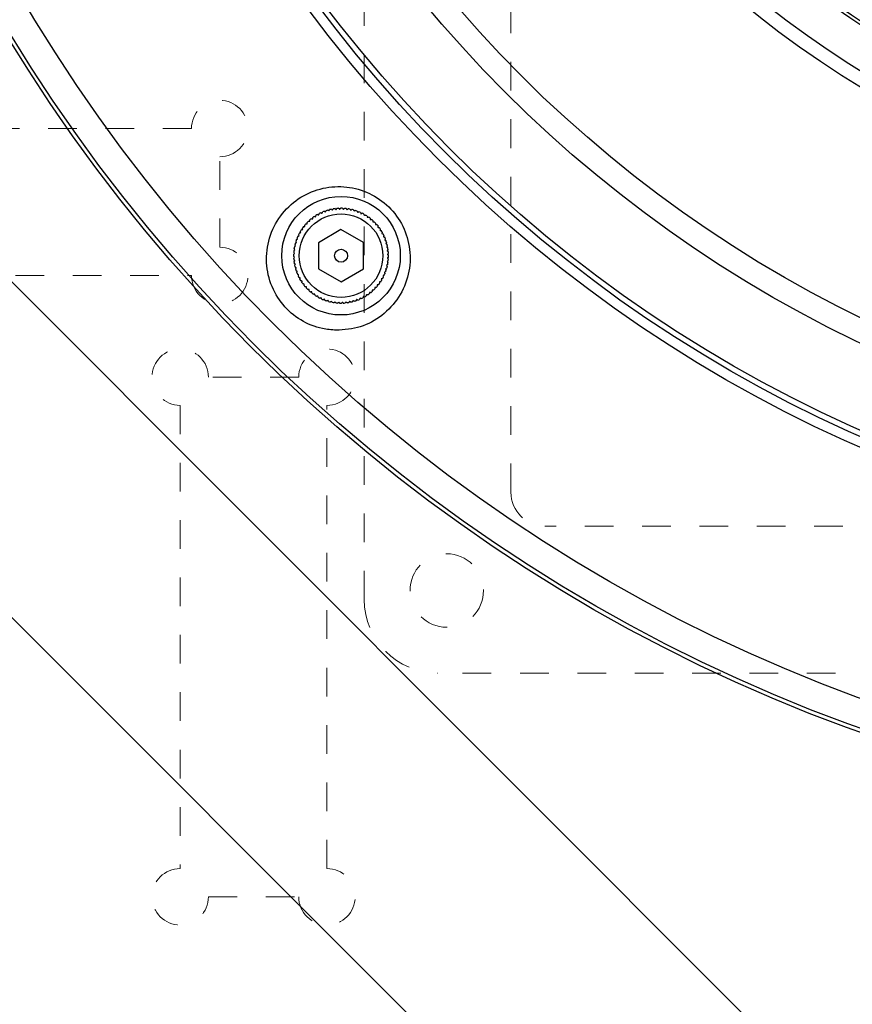
# Model space of a CAD drawing. Units: inches. Extents: x 0.6 to 46.6, y 0.2 to 32.9.
# Drawn here: x 11.2 to 14.1, y 11.4 to 14.8 of the extents above; entities that cross this region are included whole.
import ezdxf

# ---------------------------------------------------------------- set-up
doc = ezdxf.new("R2010")
doc.units = ezdxf.units.IN
doc.header["$MEASUREMENT"] = 0
doc.linetypes.add('HIDDEN', pattern=[0.075, 0.05, -0.025])

msp = doc.modelspace()

# ---------------------------------------------------------------- linework, layer by layer
at = {"color": 7, "linetype": 'HIDDEN', "lineweight": 18}
for p, q in [((12.4138, 12.8261), (12.4138, 22.6843)), ((12.9256, 13.2001), (12.9256, 22.3103)), ((11.8114, 14.4678), (10.1973, 14.4678)), ((11.9099, 14.0544), (11.9099, 14.3694)), ((10.1973, 13.956), (11.8114, 13.956)), ((12.1855, 13.6016), (11.8705, 13.6016)), ((11.7721, 13.5032), (11.7721, 11.889)), ((12.2839, 11.889), (12.2839, 13.5032)), ((19.0831, 13.082), (13.0437, 13.082)), ((19.4571, 12.5702), (12.6697, 12.5702)), ((11.8705, 11.7906), (12.1855, 11.7906))]:
    msp.add_line(p, q, dxfattribs=at)
at = {"color": 7, "linetype": 'Continuous', "lineweight": 25}
for p, q in [((9.31, 15.8078), (14.116, 11.0018)), ((12.6684, 11.2802), (9.5884, 14.3601)), ((12.3328, 14.1157), (12.2542, 14.0701)), ((12.4116, 14.0704), (12.3328, 14.1157)), ((12.2542, 14.0701), (12.2544, 13.9792)), ((12.4118, 13.9795), (12.4116, 14.0704)), ((12.2544, 13.9792), (12.3332, 13.9339)), ((12.3332, 13.9339), (12.4118, 13.9795))]:
    msp.add_line(p, q, dxfattribs=at)
for centre, radius in [((16.0634, 17.7552), 5.7224), ((16.0634, 17.7552), 5.7087), ((16.0634, 17.7552), 5.6105), ((16.0634, 17.7552), 4.7985), ((16.0634, 17.7552), 4.7638), ((16.0634, 17.7552), 4.7441), ((16.0634, 17.7552), 4.4681), ((16.0634, 17.7552), 4.3878), ((16.0634, 17.7552), 3.6825), ((16.0634, 17.7552), 3.6346), ((16.0634, 17.7552), 3.4995), ((16.0634, 17.7552), 3.4885), ((12.333, 14.0248), 0.2067), ((12.333, 14.0248), 0.1457), ((12.333, 14.0248), 0.0227)]:
    msp.add_circle(centre, radius, dxfattribs=at)
at = {"color": 7, "linetype": 'HIDDEN', "lineweight": 18}
msp.add_circle((12.7016, 12.8579), 0.128, dxfattribs=at)
msp.add_circle((12.7016, 12.8579), 0.128, dxfattribs=at)
for centre, radius, start, end in [((11.9099, 14.4678), 0.0984, 270, 180), ((11.9099, 14.4678), 0.0984, 270, 180), ((11.9099, 13.956), 0.0984, 180, 90), ((11.9099, 13.956), 0.0984, 180, 90), ((11.7721, 13.6016), 0.0984, 0, 270), ((11.7721, 13.6016), 0.0984, 0, 270), ((12.2839, 13.6016), 0.0984, 270, 180), ((12.2839, 13.6016), 0.0984, 270, 180), ((13.0437, 13.2001), 0.1181, 180, 270), ((13.0437, 13.2001), 0.1181, 180, 270), ((12.6697, 12.8261), 0.2559, 180, 270), ((12.6697, 12.8261), 0.2559, 180, 270), ((11.7721, 11.7906), 0.0984, 90, 0), ((11.7721, 11.7906), 0.0984, 90, 0), ((12.2839, 11.7906), 0.0984, 180, 90), ((12.2839, 11.7906), 0.0984, 180, 90)]:
    msp.add_arc(centre, radius, start, end, dxfattribs=at)
at = {"color": 7, "linetype": 'Continuous', "lineweight": 25}
for start, end in [(115.2574, 117.4879), (110.7574, 112.9879), (106.2574, 108.4879), (101.7574, 103.9879), (97.2574, 99.4879), (92.7574, 94.9879), (88.2574, 90.4879), (83.7574, 85.9879), (79.2574, 81.4879), (74.7574, 76.9879), (70.2574, 72.4879), (65.7574, 67.9879), (61.2574, 63.4879), (133.2574, 135.4879), (128.7574, 130.9879), (124.2574, 126.4879), (119.7574, 121.9879), (56.7574, 58.9879), (52.2574, 54.4879), (47.7574, 49.9879), (43.2574, 45.4879), (151.2574, 153.4879), (146.7574, 148.9879), (142.2574, 144.4879), (137.7574, 139.9879), (38.7574, 40.9879), (34.2574, 36.4879), (29.7574, 31.9879), (160.2574, 162.4879), (155.7574, 157.9879), (25.2574, 27.4879), (20.7574, 22.9879), (16.2574, 18.4879), (173.7574, 175.9879), (169.2574, 171.4879), (164.7574, 166.9879), (11.7574, 13.9879), (7.2574, 9.4879), (2.7574, 4.9879), (178.2574, 180.4879), (182.7574, 184.9879), (187.2574, 189.4879), (353.7574, 355.9879), (358.2574, 0.4879), (191.7574, 193.9879), (196.2574, 198.4879), (340.2574, 342.4879), (344.7574, 346.9879), (349.2574, 351.4879), (200.7574, 202.9879), (205.2574, 207.4879), (209.7574, 211.9879), (326.7574, 328.9879), (331.2574, 333.4879), (335.7574, 337.9879), (214.2574, 216.4879), (218.7574, 220.9879), (223.2574, 225.4879), (227.7574, 229.9879), (308.7574, 310.9879), (313.2574, 315.4879), (317.7574, 319.9879), (322.2574, 324.4879), (232.2574, 234.4879), (236.7574, 238.9879), (241.2574, 243.4879), (245.7574, 247.9879), (250.2574, 252.4879), (254.7574, 256.9879), (281.7574, 283.9879), (286.2574, 288.4879), (290.7574, 292.9879), (295.2574, 297.4879), (299.7574, 301.9879), (304.2574, 306.4879), (259.2574, 261.4879), (263.7574, 265.9879), (268.2574, 270.4879), (272.7574, 274.9879), (277.2574, 279.4879)]:
    msp.add_arc((12.333, 14.0248), 0.1654, start, end, dxfattribs=at)
for points, knots in [([(12.3158, 13.7649), (12.3444, 13.767), (12.4017, 13.7714), (12.4786, 13.8136), (12.5379, 13.8775), (12.5723, 13.9587), (12.5772, 14.0461), (12.5527, 14.129), (12.5028, 14.1979), (12.4336, 14.246), (12.3528, 14.2688), (12.2687, 14.2641), (12.1898, 14.2319), (12.125, 14.1748), (12.0824, 14.0984), (12.068, 14.0117), (12.0838, 13.9258), (12.1267, 13.8516), (12.1904, 13.7972), (12.257, 13.7697), (12.2998, 13.7662), (12.3158, 13.7649)], [0, 0, 0, 0, 0.05474, 0.109445, 0.165073, 0.220757, 0.275617, 0.329288, 0.38193, 0.434008, 0.486085, 0.538709, 0.592312, 0.647066, 0.70269, 0.758382, 0.8131, 0.866204, 0.917949, 0.969333, 1, 1, 1, 1]), ([(12.2625, 14.1743), (12.2626, 14.1743), (12.263, 14.1741), (12.2651, 14.1733), (12.2665, 14.1728), (12.2668, 14.1727)], [0, 0, 0, 0, 0.442546, 0.883846, 1, 1, 1, 1]), ([(12.2668, 14.1727), (12.2672, 14.1738), (12.268, 14.1759), (12.2684, 14.177), (12.2684, 14.177), (12.2684, 14.177)], [0, 0, 0, 0, 0.4559759, 0.9155487, 1, 1, 1, 1]), ([(12.2744, 14.1794), (12.2746, 14.1793), (12.275, 14.1791), (12.2769, 14.1782), (12.2783, 14.1776), (12.2786, 14.1774)], [0, 0, 0, 0, 0.442545, 0.883844, 1, 1, 1, 1]), ([(12.2786, 14.1774), (12.2791, 14.1785), (12.2801, 14.1806), (12.2805, 14.1816), (12.2806, 14.1816), (12.2806, 14.1816)], [0, 0, 0, 0, 0.455983, 0.915554, 1, 1, 1, 1]), ([(12.2867, 14.1835), (12.2867, 14.1835), (12.2867, 14.1835), (12.2871, 14.1833), (12.2883, 14.1826), (12.2901, 14.1816), (12.2907, 14.1812)], [0, 0, 0, 0, 0.07819, 0.23651, 0.709413, 1, 1, 1, 1]), ([(12.2907, 14.1812), (12.2912, 14.182), (12.2921, 14.1837), (12.2929, 14.185), (12.293, 14.1852), (12.293, 14.1852)], [0, 0, 0, 0, 0.329012, 0.763776, 1, 1, 1, 1]), ([(12.2993, 14.1867), (12.2995, 14.1866), (12.2998, 14.1863), (12.3016, 14.1851), (12.3029, 14.1842), (12.3031, 14.1841)], [0, 0, 0, 0, 0.442545, 0.883844, 1, 1, 1, 1]), ([(12.3031, 14.1841), (12.3038, 14.185), (12.3051, 14.1869), (12.3057, 14.1878), (12.3057, 14.1879), (12.3057, 14.1879)], [0, 0, 0, 0, 0.455983, 0.915554, 1, 1, 1, 1]), ([(12.3121, 14.1888), (12.3123, 14.1887), (12.3126, 14.1884), (12.3143, 14.187), (12.3155, 14.1861), (12.3157, 14.1859)], [0, 0, 0, 0, 0.442546, 0.883846, 1, 1, 1, 1]), ([(12.3157, 14.1859), (12.3165, 14.1868), (12.3179, 14.1886), (12.3186, 14.1895), (12.3186, 14.1895), (12.3186, 14.1895)], [0, 0, 0, 0, 0.455976, 0.915549, 1, 1, 1, 1]), ([(12.3251, 14.1899), (12.3252, 14.1898), (12.3255, 14.1895), (12.3271, 14.188), (12.3282, 14.187), (12.3284, 14.1868)], [0, 0, 0, 0, 0.442547, 0.883848, 1, 1, 1, 1]), ([(12.3284, 14.1868), (12.3292, 14.1876), (12.3308, 14.1893), (12.3316, 14.1901), (12.3316, 14.1901), (12.3316, 14.1901)], [0, 0, 0, 0, 0.4559636, 0.9155392, 1, 1, 1, 1]), ([(12.338, 14.1901), (12.3382, 14.1899), (12.3384, 14.1896), (12.3399, 14.188), (12.3409, 14.1869), (12.3411, 14.1866)], [0, 0, 0, 0, 0.442549, 0.883851, 1, 1, 1, 1]), ([(12.3411, 14.1866), (12.342, 14.1874), (12.3437, 14.189), (12.3445, 14.1897), (12.3446, 14.1897), (12.3446, 14.1897)], [0, 0, 0, 0, 0.455946, 0.915525, 1, 1, 1, 1]), ([(12.351, 14.1892), (12.3511, 14.189), (12.3514, 14.1887), (12.3527, 14.1869), (12.3536, 14.1857), (12.3538, 14.1855)], [0, 0, 0, 0, 0.442551, 0.883856, 1, 1, 1, 1]), ([(12.3538, 14.1855), (12.3547, 14.1862), (12.3566, 14.1876), (12.3574, 14.1883), (12.3575, 14.1883), (12.3575, 14.1883)], [0, 0, 0, 0, 0.455922, 0.915507, 1, 1, 1, 1]), ([(12.3638, 14.1872), (12.3639, 14.1871), (12.3642, 14.1867), (12.3654, 14.1849), (12.3662, 14.1836), (12.3664, 14.1834)], [0, 0, 0, 0, 0.442554, 0.883862, 1, 1, 1, 1]), ([(12.3664, 14.1834), (12.3673, 14.184), (12.3693, 14.1853), (12.3702, 14.1859), (12.3702, 14.1859), (12.3702, 14.1859)], [0, 0, 0, 0, 0.455891, 0.915483, 1, 1, 1, 1]), ([(12.3765, 14.1843), (12.3766, 14.1841), (12.3768, 14.1838), (12.3778, 14.1818), (12.3785, 14.1805), (12.3787, 14.1803)], [0, 0, 0, 0, 0.442558, 0.883869, 1, 1, 1, 1]), ([(12.3787, 14.1803), (12.3797, 14.1808), (12.3818, 14.1819), (12.3827, 14.1824), (12.3828, 14.1825), (12.3828, 14.1825)], [0, 0, 0, 0, 0.455852, 0.915453, 1, 1, 1, 1]), ([(12.3889, 14.1804), (12.3889, 14.1802), (12.3891, 14.1799), (12.39, 14.1779), (12.3906, 14.1765), (12.3908, 14.1762)], [0, 0, 0, 0, 0.433189, 0.865307, 1, 1, 1, 1]), ([(12.3908, 14.1762), (12.3918, 14.1767), (12.3939, 14.1776), (12.3949, 14.1781), (12.395, 14.1781), (12.395, 14.1781)], [0, 0, 0, 0, 0.455804, 0.915415, 1, 1, 1, 1]), ([(12.4009, 14.1756), (12.401, 14.1754), (12.4011, 14.175), (12.4018, 14.173), (12.4023, 14.1715), (12.4025, 14.1712)], [0, 0, 0, 0, 0.433189, 0.865307, 1, 1, 1, 1]), ([(12.4025, 14.1712), (12.4035, 14.1716), (12.4057, 14.1724), (12.4068, 14.1727), (12.4068, 14.1727), (12.4068, 14.1727)], [0, 0, 0, 0, 0.455743, 0.915368, 1, 1, 1, 1]), ([(12.2152, 14.1361), (12.2152, 14.1372), (12.2151, 14.1396), (12.2151, 14.1406), (12.2151, 14.1407), (12.2151, 14.1407)], [0, 0, 0, 0, 0.455852, 0.915453, 1, 1, 1, 1]), ([(12.2197, 14.1452), (12.2199, 14.1452), (12.2203, 14.1452), (12.2225, 14.1451), (12.224, 14.145), (12.2243, 14.145)], [0, 0, 0, 0, 0.442554, 0.883862, 1, 1, 1, 1]), ([(12.2243, 14.145), (12.2244, 14.1461), (12.2245, 14.1485), (12.2245, 14.1495), (12.2245, 14.1496), (12.2245, 14.1496)], [0, 0, 0, 0, 0.455891, 0.915483, 1, 1, 1, 1]), ([(12.2295, 14.1537), (12.2297, 14.1537), (12.2301, 14.1536), (12.2323, 14.1534), (12.2338, 14.1532), (12.2341, 14.1531)], [0, 0, 0, 0, 0.442551, 0.883856, 1, 1, 1, 1]), ([(12.2341, 14.1531), (12.2342, 14.1543), (12.2345, 14.1566), (12.2347, 14.1577), (12.2347, 14.1577), (12.2347, 14.1577)], [0, 0, 0, 0, 0.455922, 0.915507, 1, 1, 1, 1]), ([(12.2399, 14.1615), (12.2401, 14.1614), (12.2405, 14.1613), (12.2427, 14.1609), (12.2442, 14.1606), (12.2445, 14.1605)], [0, 0, 0, 0, 0.442549, 0.883851, 1, 1, 1, 1]), ([(12.2445, 14.1605), (12.2447, 14.1616), (12.2452, 14.1639), (12.2454, 14.165), (12.2454, 14.165), (12.2454, 14.165)], [0, 0, 0, 0, 0.4559458, 0.9155254, 1, 1, 1, 1]), ([(12.2509, 14.1683), (12.2511, 14.1683), (12.2515, 14.1682), (12.2536, 14.1675), (12.2551, 14.1671), (12.2554, 14.167)], [0, 0, 0, 0, 0.442547, 0.883848, 1, 1, 1, 1]), ([(12.2554, 14.167), (12.2557, 14.1681), (12.2564, 14.1704), (12.2567, 14.1714), (12.2567, 14.1715), (12.2567, 14.1715)], [0, 0, 0, 0, 0.455964, 0.915539, 1, 1, 1, 1]), ([(12.4125, 14.1698), (12.4126, 14.1696), (12.4127, 14.1692), (12.4132, 14.1671), (12.4136, 14.1656), (12.4137, 14.1653)], [0, 0, 0, 0, 0.433189, 0.865307, 1, 1, 1, 1]), ([(12.4137, 14.1653), (12.4148, 14.1656), (12.4171, 14.1662), (12.4181, 14.1665), (12.4182, 14.1665), (12.4182, 14.1665)], [0, 0, 0, 0, 0.455667, 0.915308, 1, 1, 1, 1]), ([(12.4237, 14.1631), (12.4237, 14.1629), (12.4238, 14.1625), (12.4242, 14.1604), (12.4244, 14.1589), (12.4245, 14.1585)], [0, 0, 0, 0, 0.433189, 0.865307, 1, 1, 1, 1]), ([(12.4245, 14.1585), (12.4256, 14.1587), (12.4279, 14.1592), (12.429, 14.1594), (12.429, 14.1594), (12.4291, 14.1594)], [0, 0, 0, 0, 0.455743, 0.915368, 1, 1, 1, 1]), ([(12.4342, 14.1555), (12.4342, 14.1553), (12.4343, 14.155), (12.4345, 14.1528), (12.4347, 14.1513), (12.4347, 14.1509)], [0, 0, 0, 0, 0.433189, 0.865307, 1, 1, 1, 1]), ([(12.4347, 14.1509), (12.4359, 14.1511), (12.4382, 14.1513), (12.4393, 14.1514), (12.4393, 14.1514), (12.4393, 14.1514)], [0, 0, 0, 0, 0.455804, 0.915415, 1, 1, 1, 1]), ([(12.4442, 14.1472), (12.4442, 14.147), (12.4442, 14.1466), (12.4442, 14.1444), (12.4443, 14.1429), (12.4443, 14.1426)], [0, 0, 0, 0, 0.442558, 0.883869, 1, 1, 1, 1]), ([(12.4443, 14.1426), (12.4455, 14.1426), (12.4478, 14.1427), (12.4489, 14.1427), (12.4489, 14.1427), (12.4489, 14.1427)], [0, 0, 0, 0, 0.455852, 0.915453, 1, 1, 1, 1]), ([(12.4534, 14.1381), (12.4534, 14.1379), (12.4534, 14.1375), (12.4533, 14.1353), (12.4532, 14.1338), (12.4532, 14.1335)], [0, 0, 0, 0, 0.442554, 0.883862, 1, 1, 1, 1]), ([(12.188, 14.1043), (12.1882, 14.1043), (12.1886, 14.1045), (12.1907, 14.105), (12.1921, 14.1054), (12.1925, 14.1055)], [0, 0, 0, 0, 0.433189, 0.865307, 1, 1, 1, 1]), ([(12.1925, 14.1055), (12.1922, 14.1066), (12.1916, 14.1089), (12.1913, 14.1099), (12.1913, 14.11), (12.1913, 14.11)], [0, 0, 0, 0, 0.455667, 0.915308, 1, 1, 1, 1]), ([(12.1947, 14.1154), (12.1949, 14.1155), (12.1953, 14.1155), (12.1974, 14.1159), (12.1989, 14.1162), (12.1993, 14.1163)], [0, 0, 0, 0, 0.4331894, 0.8653072, 1, 1, 1, 1]), ([(12.1993, 14.1163), (12.199, 14.1174), (12.1986, 14.1197), (12.1984, 14.1208), (12.1984, 14.1208), (12.1984, 14.1208)], [0, 0, 0, 0, 0.455743, 0.915368, 1, 1, 1, 1]), ([(12.2022, 14.126), (12.2024, 14.126), (12.2028, 14.1261), (12.205, 14.1263), (12.2065, 14.1265), (12.2069, 14.1265)], [0, 0, 0, 0, 0.433189, 0.865307, 1, 1, 1, 1]), ([(12.2069, 14.1265), (12.2067, 14.1276), (12.2065, 14.13), (12.2064, 14.131), (12.2064, 14.1311), (12.2064, 14.1311)], [0, 0, 0, 0, 0.455804, 0.915415, 1, 1, 1, 1]), ([(12.2106, 14.1359), (12.2108, 14.136), (12.2112, 14.136), (12.2134, 14.136), (12.2149, 14.1361), (12.2152, 14.1361)], [0, 0, 0, 0, 0.442558, 0.883869, 1, 1, 1, 1]), ([(12.4532, 14.1335), (12.4544, 14.1334), (12.4567, 14.1333), (12.4578, 14.1332), (12.4578, 14.1332), (12.4578, 14.1332)], [0, 0, 0, 0, 0.455891, 0.915483, 1, 1, 1, 1]), ([(12.4619, 14.1283), (12.4619, 14.1281), (12.4619, 14.1277), (12.4616, 14.1255), (12.4614, 14.124), (12.4614, 14.1237)], [0, 0, 0, 0, 0.442551, 0.883856, 1, 1, 1, 1]), ([(12.4614, 14.1237), (12.4625, 14.1236), (12.4648, 14.1233), (12.4659, 14.1231), (12.4659, 14.1231), (12.4659, 14.1231)], [0, 0, 0, 0, 0.455922, 0.915507, 1, 1, 1, 1]), ([(12.4697, 14.1179), (12.4696, 14.1177), (12.4695, 14.1173), (12.4691, 14.1151), (12.4688, 14.1136), (12.4687, 14.1133)], [0, 0, 0, 0, 0.442549, 0.883851, 1, 1, 1, 1]), ([(12.4687, 14.1133), (12.4699, 14.1131), (12.4721, 14.1126), (12.4732, 14.1124), (12.4732, 14.1124), (12.4733, 14.1124)], [0, 0, 0, 0, 0.455946, 0.915525, 1, 1, 1, 1]), ([(12.4766, 14.1069), (12.4765, 14.1067), (12.4764, 14.1063), (12.4758, 14.1042), (12.4753, 14.1027), (12.4752, 14.1024)], [0, 0, 0, 0, 0.442547, 0.883848, 1, 1, 1, 1]), ([(12.1735, 14.0683), (12.1736, 14.0684), (12.174, 14.0685), (12.1759, 14.0696), (12.1773, 14.0703), (12.1775, 14.0705)], [0, 0, 0, 0, 0.442558, 0.883869, 1, 1, 1, 1]), ([(12.1775, 14.0705), (12.177, 14.0715), (12.1759, 14.0735), (12.1753, 14.0745), (12.1753, 14.0745), (12.1753, 14.0745)], [0, 0, 0, 0, 0.455852, 0.915453, 1, 1, 1, 1]), ([(12.1774, 14.0806), (12.1775, 14.0807), (12.1779, 14.0809), (12.1799, 14.0818), (12.1813, 14.0824), (12.1816, 14.0825)], [0, 0, 0, 0, 0.433189, 0.865307, 1, 1, 1, 1]), ([(12.1816, 14.0825), (12.1811, 14.0836), (12.1802, 14.0857), (12.1797, 14.0867), (12.1797, 14.0868), (12.1797, 14.0868)], [0, 0, 0, 0, 0.455804, 0.915415, 1, 1, 1, 1]), ([(12.1822, 14.0927), (12.1824, 14.0927), (12.1828, 14.0929), (12.1848, 14.0936), (12.1863, 14.0941), (12.1866, 14.0942)], [0, 0, 0, 0, 0.433189, 0.865307, 1, 1, 1, 1]), ([(12.1866, 14.0942), (12.1862, 14.0953), (12.1854, 14.0975), (12.1851, 14.0985), (12.185, 14.0986), (12.185, 14.0986)], [0, 0, 0, 0, 0.455743, 0.915368, 1, 1, 1, 1]), ([(12.4752, 14.1024), (12.4764, 14.1021), (12.4786, 14.1014), (12.4796, 14.1011), (12.4797, 14.1011), (12.4797, 14.1011)], [0, 0, 0, 0, 0.455964, 0.915539, 1, 1, 1, 1]), ([(12.4826, 14.0953), (12.4825, 14.0951), (12.4823, 14.0948), (12.4815, 14.0927), (12.481, 14.0913), (12.4809, 14.091)], [0, 0, 0, 0, 0.442546, 0.883846, 1, 1, 1, 1]), ([(12.4809, 14.091), (12.482, 14.0906), (12.4842, 14.0898), (12.4852, 14.0894), (12.4852, 14.0894), (12.4852, 14.0894)], [0, 0, 0, 0, 0.4559759, 0.9155487, 1, 1, 1, 1]), ([(12.4876, 14.0834), (12.4875, 14.0832), (12.4874, 14.0828), (12.4864, 14.0808), (12.4858, 14.0795), (12.4856, 14.0792)], [0, 0, 0, 0, 0.442545, 0.883844, 1, 1, 1, 1]), ([(12.4856, 14.0792), (12.4867, 14.0787), (12.4888, 14.0777), (12.4898, 14.0772), (12.4898, 14.0772), (12.4898, 14.0772)], [0, 0, 0, 0, 0.4559831, 0.9155543, 1, 1, 1, 1]), ([(12.4917, 14.0711), (12.4917, 14.0711), (12.4917, 14.0711), (12.4915, 14.0707), (12.4908, 14.0695), (12.4898, 14.0677), (12.4894, 14.0671)], [0, 0, 0, 0, 0.07819, 0.23651, 0.709413, 1, 1, 1, 1]), ([(12.1712, 14.0329), (12.1704, 14.0338), (12.1688, 14.0355), (12.1681, 14.0363), (12.1681, 14.0363), (12.1681, 14.0364)], [0, 0, 0, 0, 0.455946, 0.915525, 1, 1, 1, 1]), ([(12.1686, 14.0428), (12.1688, 14.0429), (12.1691, 14.0431), (12.1709, 14.0445), (12.1721, 14.0454), (12.1723, 14.0456)], [0, 0, 0, 0, 0.442551, 0.883856, 1, 1, 1, 1]), ([(12.1723, 14.0456), (12.1716, 14.0465), (12.1702, 14.0484), (12.1695, 14.0492), (12.1695, 14.0493), (12.1695, 14.0493)], [0, 0, 0, 0, 0.455922, 0.915507, 1, 1, 1, 1]), ([(12.1705, 14.0556), (12.1707, 14.0557), (12.1711, 14.0559), (12.1729, 14.0571), (12.1742, 14.058), (12.1744, 14.0581)], [0, 0, 0, 0, 0.442554, 0.883862, 1, 1, 1, 1]), ([(12.1744, 14.0581), (12.1738, 14.0591), (12.1725, 14.0611), (12.1719, 14.062), (12.1719, 14.062), (12.1719, 14.062)], [0, 0, 0, 0, 0.455891, 0.915483, 1, 1, 1, 1]), ([(12.4894, 14.0671), (12.4902, 14.0666), (12.4919, 14.0656), (12.4933, 14.0649), (12.4934, 14.0648), (12.4935, 14.0648)], [0, 0, 0, 0, 0.329012, 0.763776, 1, 1, 1, 1]), ([(12.4949, 14.0585), (12.4948, 14.0583), (12.4945, 14.058), (12.4933, 14.0562), (12.4925, 14.0549), (12.4923, 14.0547)], [0, 0, 0, 0, 0.442545, 0.883844, 1, 1, 1, 1]), ([(12.4923, 14.0547), (12.4932, 14.054), (12.4952, 14.0527), (12.496, 14.0521), (12.4961, 14.052), (12.4961, 14.052)], [0, 0, 0, 0, 0.455983, 0.915554, 1, 1, 1, 1]), ([(12.497, 14.0457), (12.4969, 14.0455), (12.4967, 14.0452), (12.4953, 14.0435), (12.4943, 14.0423), (12.4941, 14.0421)], [0, 0, 0, 0, 0.442546, 0.883846, 1, 1, 1, 1]), ([(12.4941, 14.0421), (12.495, 14.0413), (12.4968, 14.0399), (12.4977, 14.0392), (12.4977, 14.0392), (12.4977, 14.0392)], [0, 0, 0, 0, 0.455976, 0.915549, 1, 1, 1, 1]), ([(12.1677, 14.0298), (12.1679, 14.0299), (12.1682, 14.0302), (12.1698, 14.0317), (12.1709, 14.0327), (12.1712, 14.0329)], [0, 0, 0, 0, 0.442549, 0.883851, 1, 1, 1, 1]), ([(12.171, 14.0202), (12.1702, 14.021), (12.1685, 14.0226), (12.1677, 14.0233), (12.1677, 14.0234), (12.1677, 14.0234)], [0, 0, 0, 0, 0.455964, 0.915539, 1, 1, 1, 1]), ([(12.1678, 14.0168), (12.168, 14.017), (12.1683, 14.0173), (12.1698, 14.0189), (12.1708, 14.02), (12.171, 14.0202)], [0, 0, 0, 0, 0.442547, 0.883848, 1, 1, 1, 1]), ([(12.1719, 14.0075), (12.171, 14.0082), (12.1692, 14.0097), (12.1683, 14.0104), (12.1683, 14.0104), (12.1683, 14.0104)], [0, 0, 0, 0, 0.455976, 0.915549, 1, 1, 1, 1]), ([(12.169, 14.0039), (12.1691, 14.0041), (12.1694, 14.0044), (12.1707, 14.0061), (12.1717, 14.0073), (12.1719, 14.0075)], [0, 0, 0, 0, 0.442546, 0.883846, 1, 1, 1, 1]), ([(12.4974, 14.0068), (12.4972, 14.0067), (12.4969, 14.0064), (12.4951, 14.0051), (12.494, 14.0042), (12.4937, 14.004)], [0, 0, 0, 0, 0.442551, 0.883856, 1, 1, 1, 1]), ([(12.4937, 14.004), (12.4944, 14.0031), (12.4958, 14.0012), (12.4965, 14.0004), (12.4965, 14.0003), (12.4965, 14.0003)], [0, 0, 0, 0, 0.455922, 0.915507, 1, 1, 1, 1]), ([(12.4983, 14.0198), (12.4981, 14.0196), (12.4978, 14.0193), (12.4962, 14.0179), (12.4951, 14.0169), (12.4948, 14.0166)], [0, 0, 0, 0, 0.442549, 0.883851, 1, 1, 1, 1]), ([(12.4948, 14.0166), (12.4956, 14.0158), (12.4972, 14.0141), (12.4979, 14.0133), (12.4979, 14.0132), (12.498, 14.0132)], [0, 0, 0, 0, 0.4559458, 0.9155254, 1, 1, 1, 1]), ([(12.4982, 14.0327), (12.498, 14.0326), (12.4978, 14.0323), (12.4962, 14.0307), (12.4952, 14.0296), (12.495, 14.0294)], [0, 0, 0, 0, 0.442547, 0.883848, 1, 1, 1, 1]), ([(12.495, 14.0294), (12.4958, 14.0286), (12.4975, 14.027), (12.4983, 14.0262), (12.4983, 14.0262), (12.4984, 14.0262)], [0, 0, 0, 0, 0.455964, 0.915539, 1, 1, 1, 1]), ([(12.1737, 13.9949), (12.1728, 13.9956), (12.1709, 13.9969), (12.17, 13.9975), (12.1699, 13.9975), (12.1699, 13.9975)], [0, 0, 0, 0, 0.455983, 0.915554, 1, 1, 1, 1]), ([(12.1711, 13.9911), (12.1712, 13.9913), (12.1715, 13.9916), (12.1727, 13.9934), (12.1736, 13.9947), (12.1737, 13.9949)], [0, 0, 0, 0, 0.442545, 0.883844, 1, 1, 1, 1]), ([(12.1766, 13.9825), (12.1758, 13.9829), (12.1741, 13.9839), (12.1728, 13.9847), (12.1726, 13.9848), (12.1726, 13.9848)], [0, 0, 0, 0, 0.329012, 0.763776, 1, 1, 1, 1]), ([(12.1743, 13.9785), (12.1743, 13.9785), (12.1743, 13.9785), (12.1745, 13.9789), (12.1752, 13.9801), (12.1762, 13.9818), (12.1766, 13.9825)], [0, 0, 0, 0, 0.07819, 0.23651, 0.709413, 1, 1, 1, 1]), ([(12.1804, 13.9704), (12.1793, 13.9709), (12.1772, 13.9719), (12.1762, 13.9723), (12.1762, 13.9723), (12.1762, 13.9723)], [0, 0, 0, 0, 0.455983, 0.915554, 1, 1, 1, 1]), ([(12.1784, 13.9662), (12.1785, 13.9664), (12.1786, 13.9667), (12.1796, 13.9687), (12.1802, 13.9701), (12.1804, 13.9704)], [0, 0, 0, 0, 0.442545, 0.883844, 1, 1, 1, 1]), ([(12.4886, 13.9689), (12.4885, 13.9688), (12.4881, 13.9687), (12.4861, 13.9678), (12.4847, 13.9672), (12.4844, 13.967)], [0, 0, 0, 0, 0.433189, 0.865307, 1, 1, 1, 1]), ([(12.4844, 13.967), (12.4849, 13.966), (12.4858, 13.9639), (12.4863, 13.9629), (12.4863, 13.9628), (12.4863, 13.9628)], [0, 0, 0, 0, 0.4558037, 0.915415, 1, 1, 1, 1]), ([(12.4925, 13.9813), (12.4924, 13.9812), (12.492, 13.981), (12.4901, 13.98), (12.4888, 13.9792), (12.4885, 13.9791)], [0, 0, 0, 0, 0.4425578, 0.8838695, 1, 1, 1, 1]), ([(12.4885, 13.9791), (12.489, 13.9781), (12.4901, 13.976), (12.4907, 13.9751), (12.4907, 13.975), (12.4907, 13.975)], [0, 0, 0, 0, 0.455852, 0.915453, 1, 1, 1, 1]), ([(12.4955, 13.994), (12.4953, 13.9939), (12.495, 13.9936), (12.4931, 13.9924), (12.4918, 13.9916), (12.4916, 13.9914)], [0, 0, 0, 0, 0.442554, 0.883862, 1, 1, 1, 1]), ([(12.4916, 13.9914), (12.4922, 13.9905), (12.4935, 13.9885), (12.4941, 13.9876), (12.4941, 13.9876), (12.4941, 13.9876)], [0, 0, 0, 0, 0.4558913, 0.915483, 1, 1, 1, 1]), ([(12.1851, 13.9586), (12.184, 13.959), (12.1818, 13.9598), (12.1808, 13.9602), (12.1808, 13.9602), (12.1808, 13.9602)], [0, 0, 0, 0, 0.455976, 0.915549, 1, 1, 1, 1]), ([(12.1835, 13.9542), (12.1835, 13.9544), (12.1837, 13.9548), (12.1845, 13.9569), (12.185, 13.9583), (12.1851, 13.9586)], [0, 0, 0, 0, 0.442546, 0.883846, 1, 1, 1, 1]), ([(12.1908, 13.9472), (12.1896, 13.9475), (12.1874, 13.9481), (12.1864, 13.9484), (12.1863, 13.9485), (12.1863, 13.9485)], [0, 0, 0, 0, 0.455964, 0.915539, 1, 1, 1, 1]), ([(12.1895, 13.9427), (12.1895, 13.9429), (12.1896, 13.9433), (12.1902, 13.9454), (12.1907, 13.9469), (12.1908, 13.9472)], [0, 0, 0, 0, 0.442547, 0.883848, 1, 1, 1, 1]), ([(12.1973, 13.9362), (12.1962, 13.9365), (12.1939, 13.937), (12.1928, 13.9372), (12.1928, 13.9372), (12.1928, 13.9372)], [0, 0, 0, 0, 0.455946, 0.915525, 1, 1, 1, 1]), ([(12.1963, 13.9317), (12.1964, 13.9319), (12.1965, 13.9323), (12.1969, 13.9345), (12.1972, 13.9359), (12.1973, 13.9362)], [0, 0, 0, 0, 0.442549, 0.883851, 1, 1, 1, 1]), ([(12.4713, 13.9341), (12.4711, 13.9341), (12.4707, 13.934), (12.4686, 13.9336), (12.4671, 13.9334), (12.4667, 13.9333)], [0, 0, 0, 0, 0.4331894, 0.8653072, 1, 1, 1, 1]), ([(12.4667, 13.9333), (12.467, 13.9321), (12.4674, 13.9299), (12.4676, 13.9288), (12.4676, 13.9287), (12.4676, 13.9287)], [0, 0, 0, 0, 0.455743, 0.915368, 1, 1, 1, 1]), ([(12.478, 13.9453), (12.4778, 13.9452), (12.4774, 13.9451), (12.4753, 13.9446), (12.4739, 13.9442), (12.4735, 13.9441)], [0, 0, 0, 0, 0.433189, 0.865307, 1, 1, 1, 1]), ([(12.4735, 13.9441), (12.4738, 13.9429), (12.4744, 13.9407), (12.4747, 13.9396), (12.4747, 13.9396), (12.4747, 13.9396)], [0, 0, 0, 0, 0.455667, 0.915308, 1, 1, 1, 1]), ([(12.4838, 13.9569), (12.4836, 13.9568), (12.4832, 13.9567), (12.4812, 13.956), (12.4798, 13.9555), (12.4794, 13.9553)], [0, 0, 0, 0, 0.433189, 0.865307, 1, 1, 1, 1]), ([(12.4794, 13.9553), (12.4798, 13.9542), (12.4806, 13.952), (12.481, 13.951), (12.481, 13.951), (12.481, 13.951)], [0, 0, 0, 0, 0.455743, 0.915368, 1, 1, 1, 1]), ([(12.2047, 13.9259), (12.2035, 13.926), (12.2012, 13.9263), (12.2001, 13.9264), (12.2001, 13.9265), (12.2001, 13.9265)], [0, 0, 0, 0, 0.455922, 0.915507, 1, 1, 1, 1]), ([(12.2041, 13.9213), (12.2041, 13.9215), (12.2041, 13.9219), (12.2044, 13.9241), (12.2046, 13.9256), (12.2047, 13.9259)], [0, 0, 0, 0, 0.442551, 0.883856, 1, 1, 1, 1]), ([(12.2128, 13.9161), (12.2117, 13.9162), (12.2093, 13.9163), (12.2082, 13.9163), (12.2082, 13.9163), (12.2082, 13.9163)], [0, 0, 0, 0, 0.455891, 0.915483, 1, 1, 1, 1]), ([(12.2126, 13.9115), (12.2126, 13.9117), (12.2126, 13.9121), (12.2127, 13.9143), (12.2128, 13.9158), (12.2128, 13.9161)], [0, 0, 0, 0, 0.442554, 0.883862, 1, 1, 1, 1]), ([(12.2217, 13.907), (12.2206, 13.907), (12.2182, 13.9069), (12.2171, 13.9069), (12.2171, 13.9069), (12.2171, 13.9069)], [0, 0, 0, 0, 0.455852, 0.915453, 1, 1, 1, 1]), ([(12.2218, 13.9024), (12.2218, 13.9026), (12.2218, 13.903), (12.2218, 13.9052), (12.2217, 13.9067), (12.2217, 13.907)], [0, 0, 0, 0, 0.4425578, 0.8838695, 1, 1, 1, 1]), ([(12.2313, 13.8986), (12.2301, 13.8985), (12.2278, 13.8983), (12.2268, 13.8981), (12.2267, 13.8981), (12.2267, 13.8981)], [0, 0, 0, 0, 0.455804, 0.915415, 1, 1, 1, 1]), ([(12.2318, 13.894), (12.2318, 13.8942), (12.2317, 13.8946), (12.2315, 13.8968), (12.2313, 13.8983), (12.2313, 13.8986)], [0, 0, 0, 0, 0.433189, 0.865307, 1, 1, 1, 1]), ([(12.4417, 13.9046), (12.4416, 13.9034), (12.4415, 13.9011), (12.4415, 13.9), (12.4415, 13.9), (12.4415, 13.9)], [0, 0, 0, 0, 0.455891, 0.915483, 1, 1, 1, 1]), ([(12.4463, 13.9044), (12.4461, 13.9044), (12.4457, 13.9044), (12.4435, 13.9045), (12.442, 13.9046), (12.4417, 13.9046)], [0, 0, 0, 0, 0.442554, 0.883862, 1, 1, 1, 1]), ([(12.4554, 13.9136), (12.4552, 13.9136), (12.4548, 13.9136), (12.4526, 13.9135), (12.4511, 13.9135), (12.4508, 13.9135)], [0, 0, 0, 0, 0.442558, 0.883869, 1, 1, 1, 1]), ([(12.4508, 13.9135), (12.4508, 13.9123), (12.4509, 13.91), (12.4509, 13.9089), (12.4509, 13.9089), (12.4509, 13.9089)], [0, 0, 0, 0, 0.455852, 0.915453, 1, 1, 1, 1]), ([(12.4638, 13.9236), (12.4636, 13.9235), (12.4632, 13.9235), (12.461, 13.9233), (12.4595, 13.9231), (12.4592, 13.9231)], [0, 0, 0, 0, 0.433189, 0.865307, 1, 1, 1, 1]), ([(12.4592, 13.9231), (12.4593, 13.9219), (12.4595, 13.9196), (12.4596, 13.9185), (12.4597, 13.9185), (12.4597, 13.9185)], [0, 0, 0, 0, 0.455804, 0.915415, 1, 1, 1, 1]), ([(12.2415, 13.891), (12.2404, 13.8908), (12.2381, 13.8904), (12.237, 13.8902), (12.237, 13.8902), (12.237, 13.8902)], [0, 0, 0, 0, 0.455743, 0.915368, 1, 1, 1, 1]), ([(12.2424, 13.8865), (12.2423, 13.8867), (12.2423, 13.8871), (12.2419, 13.8892), (12.2416, 13.8907), (12.2415, 13.891)], [0, 0, 0, 0, 0.433189, 0.865307, 1, 1, 1, 1]), ([(12.2523, 13.8843), (12.2512, 13.884), (12.2489, 13.8834), (12.2479, 13.8831), (12.2478, 13.8831), (12.2478, 13.8831)], [0, 0, 0, 0, 0.455667, 0.915308, 1, 1, 1, 1]), ([(12.2535, 13.8798), (12.2534, 13.88), (12.2533, 13.8804), (12.2528, 13.8825), (12.2524, 13.8839), (12.2523, 13.8843)], [0, 0, 0, 0, 0.433189, 0.865307, 1, 1, 1, 1]), ([(12.2636, 13.8784), (12.2625, 13.878), (12.2603, 13.8772), (12.2592, 13.8768), (12.2592, 13.8768), (12.2592, 13.8768)], [0, 0, 0, 0, 0.455743, 0.915368, 1, 1, 1, 1]), ([(12.2651, 13.874), (12.265, 13.8742), (12.2649, 13.8746), (12.2642, 13.8766), (12.2637, 13.878), (12.2636, 13.8784)], [0, 0, 0, 0, 0.433189, 0.865307, 1, 1, 1, 1]), ([(12.2753, 13.8734), (12.2742, 13.8729), (12.2721, 13.872), (12.2711, 13.8715), (12.271, 13.8715), (12.271, 13.8715)], [0, 0, 0, 0, 0.455804, 0.915415, 1, 1, 1, 1]), ([(12.2771, 13.8691), (12.2771, 13.8693), (12.2769, 13.8697), (12.276, 13.8717), (12.2754, 13.873), (12.2753, 13.8734)], [0, 0, 0, 0, 0.433189, 0.865307, 1, 1, 1, 1]), ([(12.2873, 13.8693), (12.2863, 13.8688), (12.2843, 13.8676), (12.2833, 13.8671), (12.2833, 13.8671), (12.2832, 13.8671)], [0, 0, 0, 0, 0.455852, 0.915453, 1, 1, 1, 1]), ([(12.2895, 13.8652), (12.2894, 13.8654), (12.2892, 13.8658), (12.2882, 13.8677), (12.2875, 13.869), (12.2873, 13.8693)], [0, 0, 0, 0, 0.442558, 0.883869, 1, 1, 1, 1]), ([(12.2997, 13.8662), (12.2987, 13.8656), (12.2967, 13.8643), (12.2958, 13.8637), (12.2958, 13.8637), (12.2958, 13.8637)], [0, 0, 0, 0, 0.455891, 0.915483, 1, 1, 1, 1]), ([(12.3022, 13.8623), (12.3021, 13.8625), (12.3019, 13.8628), (12.3006, 13.8647), (12.2998, 13.8659), (12.2997, 13.8662)], [0, 0, 0, 0, 0.442554, 0.883862, 1, 1, 1, 1]), ([(12.3122, 13.8641), (12.3113, 13.8634), (12.3094, 13.8619), (12.3086, 13.8613), (12.3085, 13.8613), (12.3085, 13.8613)], [0, 0, 0, 0, 0.455922, 0.915507, 1, 1, 1, 1]), ([(12.315, 13.8604), (12.3149, 13.8606), (12.3147, 13.8609), (12.3133, 13.8626), (12.3124, 13.8638), (12.3122, 13.8641)], [0, 0, 0, 0, 0.442551, 0.883856, 1, 1, 1, 1]), ([(12.3503, 13.8637), (12.3496, 13.8628), (12.3481, 13.8609), (12.3474, 13.8601), (12.3474, 13.8601), (12.3474, 13.8601)], [0, 0, 0, 0, 0.455976, 0.915549, 1, 1, 1, 1]), ([(12.3539, 13.8608), (12.3537, 13.8609), (12.3534, 13.8611), (12.3517, 13.8625), (12.3505, 13.8635), (12.3503, 13.8637)], [0, 0, 0, 0, 0.442546, 0.883846, 1, 1, 1, 1]), ([(12.3629, 13.8655), (12.3622, 13.8646), (12.3609, 13.8626), (12.3603, 13.8617), (12.3603, 13.8617), (12.3603, 13.8617)], [0, 0, 0, 0, 0.4559831, 0.9155543, 1, 1, 1, 1]), ([(12.3667, 13.8629), (12.3665, 13.863), (12.3662, 13.8632), (12.3644, 13.8645), (12.3631, 13.8653), (12.3629, 13.8655)], [0, 0, 0, 0, 0.442545, 0.883844, 1, 1, 1, 1]), ([(12.3753, 13.8683), (12.3749, 13.8676), (12.3739, 13.8659), (12.3731, 13.8645), (12.373, 13.8644), (12.373, 13.8643)], [0, 0, 0, 0, 0.329012, 0.763776, 1, 1, 1, 1]), ([(12.3793, 13.866), (12.3793, 13.866), (12.3793, 13.8661), (12.3789, 13.8663), (12.3777, 13.867), (12.3759, 13.868), (12.3753, 13.8683)], [0, 0, 0, 0, 0.07819, 0.23651, 0.709413, 1, 1, 1, 1]), ([(12.3874, 13.8721), (12.3869, 13.8711), (12.3859, 13.869), (12.3855, 13.868), (12.3854, 13.868), (12.3854, 13.868)], [0, 0, 0, 0, 0.455983, 0.915554, 1, 1, 1, 1]), ([(12.3916, 13.8702), (12.3914, 13.8702), (12.3911, 13.8704), (12.3891, 13.8714), (12.3877, 13.872), (12.3874, 13.8721)], [0, 0, 0, 0, 0.442545, 0.883844, 1, 1, 1, 1]), ([(12.3992, 13.8769), (12.3988, 13.8758), (12.398, 13.8736), (12.3976, 13.8726), (12.3976, 13.8726), (12.3976, 13.8726)], [0, 0, 0, 0, 0.4559759, 0.9155487, 1, 1, 1, 1]), ([(12.4036, 13.8752), (12.4034, 13.8753), (12.403, 13.8755), (12.4009, 13.8762), (12.3995, 13.8768), (12.3992, 13.8769)], [0, 0, 0, 0, 0.442546, 0.883846, 1, 1, 1, 1]), ([(12.4106, 13.8825), (12.4103, 13.8814), (12.4096, 13.8792), (12.4093, 13.8782), (12.4093, 13.8781), (12.4093, 13.8781)], [0, 0, 0, 0, 0.455964, 0.915539, 1, 1, 1, 1]), ([(12.4151, 13.8812), (12.4149, 13.8813), (12.4145, 13.8814), (12.4124, 13.882), (12.4109, 13.8825), (12.4106, 13.8825)], [0, 0, 0, 0, 0.442547, 0.883848, 1, 1, 1, 1]), ([(12.4216, 13.8891), (12.4213, 13.8879), (12.4208, 13.8857), (12.4206, 13.8846), (12.4206, 13.8845), (12.4206, 13.8845)], [0, 0, 0, 0, 0.455946, 0.915525, 1, 1, 1, 1]), ([(12.4261, 13.8881), (12.4259, 13.8882), (12.4255, 13.8882), (12.4233, 13.8887), (12.4219, 13.889), (12.4216, 13.8891)], [0, 0, 0, 0, 0.442549, 0.883851, 1, 1, 1, 1]), ([(12.4319, 13.8964), (12.4318, 13.8953), (12.4315, 13.893), (12.4313, 13.8919), (12.4313, 13.8918), (12.4313, 13.8918)], [0, 0, 0, 0, 0.455922, 0.915507, 1, 1, 1, 1]), ([(12.4365, 13.8958), (12.4363, 13.8959), (12.4359, 13.8959), (12.4337, 13.8962), (12.4322, 13.8964), (12.4319, 13.8964)], [0, 0, 0, 0, 0.442551, 0.883856, 1, 1, 1, 1]), ([(12.3249, 13.8629), (12.324, 13.8622), (12.3223, 13.8606), (12.3215, 13.8599), (12.3214, 13.8598), (12.3214, 13.8598)], [0, 0, 0, 0, 0.455946, 0.915525, 1, 1, 1, 1]), ([(12.328, 13.8595), (12.3278, 13.8597), (12.3276, 13.86), (12.3261, 13.8616), (12.3251, 13.8627), (12.3249, 13.8629)], [0, 0, 0, 0, 0.442549, 0.883851, 1, 1, 1, 1]), ([(12.3376, 13.8628), (12.3368, 13.862), (12.3352, 13.8603), (12.3345, 13.8595), (12.3344, 13.8594), (12.3344, 13.8594)], [0, 0, 0, 0, 0.4559636, 0.9155392, 1, 1, 1, 1]), ([(12.341, 13.8596), (12.3408, 13.8598), (12.3405, 13.86), (12.3389, 13.8616), (12.3378, 13.8626), (12.3376, 13.8628)], [0, 0, 0, 0, 0.442547, 0.883848, 1, 1, 1, 1])]:
    msp.add_open_spline(points, degree=3, knots=knots, dxfattribs=at)

doc.saveas('drawing.dxf')
